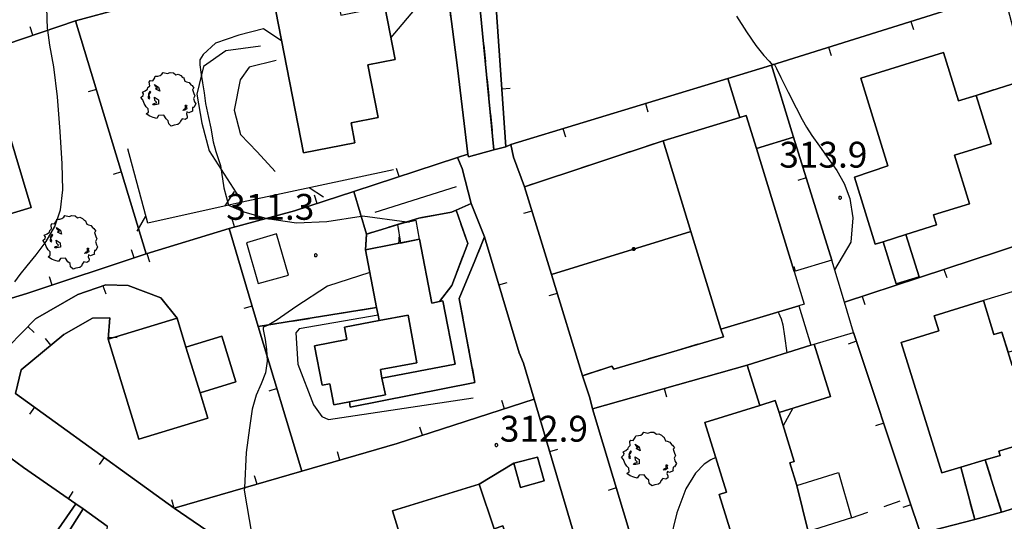
# Model space of a CAD drawing. Extents: x 483774 to 486085, y 5068430 to 5071776.
# Drawn here: x 484890 to 485004, y 5069663 to 5069721 of the extents above; entities that cross this region are included whole.
import ezdxf

# ---------------------------------------------------------------- set-up
doc = ezdxf.new("R2010")
doc.units = 0
doc.header["$LTSCALE"] = 2
doc.header["$MEASUREMENT"] = 0
for name, pattern in [('03010204', [2, 1, -1]), ('03080100', [0]), ('03080200', [0]), ('03080300', [10, 5, 5]), ('03090300', [0])]:
    doc.linetypes.add(name, pattern=pattern)
for name, color, linetype in [('-BBE050A', 5, 'Continuous'), ('-CBB010A', 3, 'Continuous'), ('-CBC010AE', 3, 'Continuous'), ('-CBF010AE', 5, 'Continuous'), ('-CBF070AE', 5, 'Continuous'), ('-CCF010AE', 7, 'Continuous'), ('-GEB010AE', 7, 'Continuous'), ('036B', 1, 'Continuous'), ('BBE050A', 5, 'Continuous'), ('CBB010A', 3, 'Continuous'), ('CBD070L', 7, 'Continuous'), ('CBF010AE', 5, 'Continuous'), ('CBF070AE', 5, 'Continuous'), ('CCE090AE', 7, 'Continuous'), ('CCF010AE', 7, 'Continuous'), ('CCI020L', 1, '03080100'), ('CCI050L', 4, '03080200'), ('FBB012L', 4, 'Continuous'), ('FBB014L', 8, 'Continuous'), ('FBC010P', 5, 'Continuous'), ('FBD020L', 1, 'Continuous'), ('GEB010AE', 7, 'Continuous'), ('GEC040L', 6, '03080300'), ('GED020P', 5, 'Continuous'), ('MCB010A', 1, 'Continuous'), ('NNN010L', 5, '03010204'), ('NNN040L', 4, '03090300')]:
    doc.layers.add(name, color=color, linetype=linetype)
doc.styles.get("Standard").update_dxf_attribs({"font": 'arial.ttf'})

# ---------------------------------------------------------------- blocks, each defined once
blk = doc.blocks.new('0308030A')
blk.add_line((-0.707, -0.707), (0, 0))
blk = doc.blocks.new('0308030B')
blk.add_line((0.703, -0.711), (0, 0))
blk = doc.blocks.new('03080100')
blk.add_line((0, 0), (0, 0.5))
blk = doc.blocks.new('03080200')
for p, q in [((-0.084, 0), (-0.08, 0.026)), ((-0.08, -0.026), (-0.084, 0)), ((-0.08, 0.026), (-0.068, 0.049)), ((-0.068, 0.049), (-0.049, 0.068)), ((0.068, 0.049), (-0.068, -0.049)), ((-0.068, 0.049), (0.068, -0.049)), ((-0.049, 0.068), (-0.026, 0.08)), ((-0.026, 0.08), (0, 0.084)), ((0, 0.084), (0.026, 0.08)), ((0, 0.084), (0, -0.084)), ((0.026, 0.08), (0.049, 0.068)), ((0.049, 0.068), (0.068, 0.049)), ((0.068, 0.049), (0.08, 0.026)), ((0.08, 0.026), (0.084, 0)), ((0.084, 0), (0.08, -0.026)), ((-0.068, -0.049), (-0.08, -0.026)), ((-0.049, -0.068), (-0.068, -0.049)), ((-0.026, -0.08), (-0.049, -0.068)), ((0, -0.084), (-0.026, -0.08)), ((0.026, -0.08), (0, -0.084)), ((0.049, -0.068), (0.026, -0.08)), ((0.068, -0.049), (0.049, -0.068)), ((0.08, -0.026), (0.068, -0.049))]:
    blk.add_line(p, q)
blk = doc.blocks.new('05010100')
for p, q in [((-0.961, 1.02), (-0.845, 1.194)), ((-0.845, 1.194), (-0.82, 1.289)), ((-0.82, 1.289), (-0.655, 1.298)), ((-0.655, 1.298), (-0.531, 1.333)), ((-0.531, 1.333), (-0.423, 1.402)), ((-0.423, 1.402), (-0.357, 1.498)), ((-0.357, 1.498), (-0.109, 1.445)), ((-0.109, 1.445), (0.048, 1.506)), ((0.048, 1.506), (0.239, 1.489)), ((0.239, 1.489), (0.379, 1.376)), ((0.379, 1.376), (0.512, 1.411)), ((0.512, 1.411), (0.669, 1.324)), ((0.669, 1.324), (0.768, 1.22)), ((0.768, 1.22), (0.818, 1.228)), ((0.818, 1.228), (0.909, 0.994)), ((-1.259, 0.542), (-1.234, 0.629)), ((-1.234, 0.629), (-1.134, 0.733)), ((-1.159, 0.95), (-1.11, 1.037)), ((-1.134, 0.733), (-1.159, 0.95)), ((-1.11, 1.037), (-0.961, 1.02)), ((-0.853, 0.811), (-0.622, 0.655)), ((-0.804, 0.69), (-0.853, 0.811)), ((-0.679, 0.594), (-0.804, 0.69)), ((-0.787, 0.542), (-0.737, 0.603)), ((-0.737, 0.603), (-0.679, 0.594)), ((-0.622, 0.655), (-0.555, 0.42)), ((0.909, 0.994), (1.008, 0.968)), ((1.008, 0.968), (1.149, 0.924)), ((1.149, 0.924), (1.256, 0.785)), ((1.256, 0.785), (1.322, 0.751)), ((1.322, 0.751), (1.43, 0.586)), ((1.43, 0.586), (1.355, 0.516)), ((-1.639, 0.056), (-1.507, 0.177)), ((-1.523, -0.092), (-1.639, 0.056)), ((-1.556, 0.36), (-1.391, 0.438)), ((-1.49, 0.264), (-1.556, 0.36)), ((-1.507, 0.177), (-1.49, 0.264)), ((-1.391, 0.438), (-1.259, 0.542)), ((-1.201, 0.255), (-1.225, 0.03)), ((-1.225, 0.03), (-1.143, -0.031)), ((-1.118, 0.412), (-1.201, 0.255)), ((-1.192, 0.229), (-1.126, 0.29)), ((-1.118, 0.021), (-1.192, 0.229)), ((-1.143, -0.031), (-1.118, 0.021)), ((-1.126, 0.29), (-1.06, 0.368)), ((-1.085, 0.386), (-1.118, 0.412)), ((-1.06, 0.368), (-1.085, 0.386)), ((-0.861, 0.073), (-0.63, -0.083)), ((-0.837, -0.118), (-0.861, 0.073)), ((-0.555, 0.42), (-0.787, 0.542)), ((1.355, 0.516), (1.43, 0.29)), ((1.488, 0.151), (1.405, -0.005)), ((1.43, 0.29), (1.488, 0.151)), ((-1.449, -0.3), (-1.523, -0.092)), ((-1.341, -0.483), (-1.449, -0.3)), ((-1.217, -0.596), (-1.341, -0.483)), ((-0.944, -0.379), (-0.919, -0.292)), ((-0.82, -0.37), (-0.944, -0.379)), ((-0.919, -0.292), (-0.828, -0.274)), ((-0.737, -0.222), (-0.837, -0.118)), ((-0.828, -0.274), (-0.746, -0.266)), ((-0.622, -0.335), (-0.82, -0.37)), ((-0.746, -0.266), (-0.737, -0.222)), ((-0.63, -0.083), (-0.622, -0.335)), ((0.95, -0.422), (0.925, -0.387)), ((0.925, -0.387), (1.008, -0.396)), ((0.942, -0.526), (0.95, -0.422)), ((0.95, -0.604), (0.942, -0.526)), ((0.983, -0.448), (1.025, -0.604)), ((1.016, -0.448), (0.983, -0.448)), ((1.008, -0.396), (1.016, -0.448)), ((1.355, -0.535), (1.339, -0.7)), ((1.43, -0.518), (1.355, -0.535)), ((1.405, -0.005), (1.463, -0.205)), ((1.537, -0.318), (1.43, -0.518)), ((1.463, -0.205), (1.537, -0.318)), ((-1.333, -0.9), (-1.209, -0.804)), ((-1.134, -1.039), (-1.333, -0.9)), ((-1.209, -0.804), (-1.217, -0.596)), ((-0.928, -1.108), (-1.134, -1.039)), ((-0.729, -1.169), (-0.928, -1.108)), ((-0.622, -0.995), (-0.729, -1.169)), ((-0.324, -0.978), (-0.622, -0.995)), ((-0.183, -1.186), (-0.324, -0.978)), ((0.785, -0.7), (0.876, -0.604)), ((0.9, -0.683), (0.785, -0.7)), ((0.876, -0.604), (0.95, -0.604)), ((1.025, -0.604), (0.9, -0.683)), ((1.016, -0.787), (0.991, -0.9)), ((0.991, -0.9), (1.041, -1.039)), ((1.132, -0.839), (1.016, -0.787)), ((1.041, -1.039), (1.033, -1.143)), ((1.355, -0.735), (1.132, -0.839)), ((1.339, -0.7), (1.355, -0.735)), ((-0.059, -1.291), (-0.183, -1.186)), ((-0.034, -1.473), (-0.059, -1.291)), ((0.115, -1.612), (-0.034, -1.473)), ((0.28, -1.551), (0.115, -1.612)), ((0.503, -1.508), (0.28, -1.551)), ((0.594, -1.438), (0.503, -1.508)), ((0.644, -1.317), (0.594, -1.438)), ((0.743, -1.186), (0.644, -1.317)), ((0.917, -1.221), (0.743, -1.186)), ((1.033, -1.143), (0.917, -1.221))]:
    blk.add_line(p, q)
blk = doc.blocks.new('08020400')
for p, q in [((-0.2, 0.06), (-0.21, 0)), ((-0.21, 0), (-0.2, -0.06)), ((-0.17, 0.12), (-0.2, 0.06)), ((-0.12, 0.17), (-0.17, 0.12)), ((-0.06, 0.2), (-0.12, 0.17)), ((0, 0.21), (-0.06, 0.2)), ((0.06, 0.2), (0, 0.21)), ((0.12, 0.17), (0.06, 0.2)), ((0.17, 0.12), (0.12, 0.17)), ((0.2, 0.06), (0.17, 0.12)), ((0.21, 0), (0.2, 0.06)), ((0.2, -0.06), (0.21, 0)), ((-0.2, -0.06), (-0.17, -0.12)), ((-0.17, -0.12), (-0.12, -0.17)), ((-0.12, -0.17), (-0.06, -0.2)), ((-0.06, -0.2), (0, -0.21)), ((0, -0.21), (0.06, -0.2)), ((0.06, -0.2), (0.12, -0.17)), ((0.12, -0.17), (0.17, -0.12)), ((0.17, -0.12), (0.2, -0.06))]:
    blk.add_line(p, q)

msp = doc.modelspace()

# ---------------------------------------------------------------- linework, layer by layer
at = {"layer": '-BBE050A', "linetype": 'Continuous', "flags": 128}
for points in [[(484941.306, 5069704.172), (484940.755, 5069705.451), (484941.957, 5069705.822), (484942.01, 5069705.544), (484944.985, 5069706.351), (484946.347, 5069706.691), (484946.938, 5069706.976), (484947.246, 5069705.506), (484948.513, 5069702.055), (484951.64, 5069691.892), (484955.26, 5069680.126), (484956.09, 5069677.581), (484956.403, 5069676.295), (484963.616, 5069652.401)], [(484949.181, 5069647.479), (484957.772, 5069649.912), (484949.647, 5069677.433), (484948.411, 5069681.606), (484947.895, 5069682.784), (484943.902, 5069696.258), (484942.351, 5069700.128)], [(484889.488, 5069678.076), (484907.881, 5069664.769), (484924.382, 5069653.49), (484925.469, 5069652.79), (484932.053, 5069648.555), (484935.579, 5069646.828), (484939.167, 5069645.743), (484941.633, 5069645.628), (484946.083, 5069646.474)], [(484900.1, 5069662.702), (484897.313, 5069664.686), (484896.491, 5069665.257), (484890.395, 5069669.49), (484883.75, 5069674.371)], [(484994.468, 5069661.824), (485000.746, 5069663.467), (485003.873, 5069664.326), (485020.609, 5069669.465), (485025.006, 5069667.824), (485022.745, 5069663.479), (485005.507, 5069658.116)]]:
    msp.add_lwpolyline(points, dxfattribs=at)
at = {"layer": '-CBB010A', "linetype": 'Continuous', "flags": 128}
for points in [[(484975.432, 5069706.501), (484974.257, 5069710.339), (484973.498, 5069710.107)], [(484990.143, 5069695.687), (484992.778, 5069696.535)], [(484979.803, 5069692.218), (484980.963, 5069688.429), (484980.358, 5069688.247)], [(484931.65, 5069686.553), (484935.029, 5069687.17), (484936.041, 5069681.622)], [(484981.739, 5069683.667), (484982.109, 5069683.783)], [(484910.882, 5069678.155), (484909.253, 5069683.456)], [(484936.041, 5069681.622), (484931.811, 5069680.85), (484931.977, 5069679.843)], [(484978.051, 5069675.858), (484977.613, 5069677.258), (484975.813, 5069676.696)]]:
    msp.add_lwpolyline(points, dxfattribs=at)
at = {"layer": '-CBC010AE', "linetype": 'Continuous', "flags": 128}
for points in [[(484922.874, 5069706.005), (484919.688, 5069722.419), (484924.425, 5069723.338), (484926.868, 5069723.812), (484927.224, 5069721.977), (484931.502, 5069722.807), (484932.335, 5069722.969), (484933.527, 5069716.83), (484930.34, 5069716.211), (484931.531, 5069710.076), (484928.41, 5069709.47), (484928.86, 5069707.152), (484922.874, 5069706.005)], [(484990.684, 5069704.467), (484987.543, 5069714.659), (484997.134, 5069717.614), (484998.859, 5069712.013), (485000.923, 5069712.649), (485002.653, 5069707.036), (484998.394, 5069705.724), (485000.133, 5069700.079), (484995.972, 5069698.797), (484996.331, 5069697.63), (484992.778, 5069696.535), (484994.292, 5069691.622), (484991.647, 5069690.807), (484990.143, 5069695.687), (484989.19, 5069695.393), (484986.792, 5069703.173), (484990.684, 5069704.467)], [(484971.301, 5069685.523), (484967.828, 5069696.873), (484964.61, 5069707.386), (484973.498, 5069710.107), (484974.257, 5069710.339), (484975.432, 5069706.501), (484979.803, 5069692.218), (484980.963, 5069688.429), (484980.358, 5069688.247), (484971.301, 5069685.523)], [(484881.778, 5069696.794), (484879.811, 5069703.332), (484878.86, 5069706.491), (484888.394, 5069709.36), (484891.312, 5069699.663), (484881.778, 5069696.794)], [(484932.392, 5069677.902), (484928.211, 5069677.093), (484926.401, 5069676.742), (484925.924, 5069679.2), (484925.041, 5069679.029), (484924.154, 5069683.606), (484927.931, 5069684.338), (484927.652, 5069685.779), (484931.65, 5069686.553), (484931.533, 5069687.157), (484931.362, 5069688.043), (484930.064, 5069694.741), (484936.349, 5069695.959), (484937.781, 5069688.567), (484938.656, 5069688.736), (484939.046, 5069688.811), (484940.464, 5069681.486), (484931.977, 5069679.843), (484932.392, 5069677.902)], [(484996.918, 5069668.865), (484992.218, 5069684.007), (484996.58, 5069685.361), (484996.043, 5069687.091), (485001.752, 5069688.863), (485002.976, 5069684.921), (485003.896, 5069685.207), (485005.096, 5069681.338), (485005.804, 5069681.557), (485006.247, 5069680.131), (485006.625, 5069678.914), (485007.376, 5069676.492), (485006.798, 5069676.313), (485007.903, 5069672.752), (485003.544, 5069671.399), (485003.703, 5069670.889), (485001.981, 5069670.375), (484999.133, 5069669.526), (484996.918, 5069668.865)], [(484903.803, 5069672.78), (484900.242, 5069684.367), (484908.22, 5069686.819), (484909.253, 5069683.456), (484910.882, 5069678.155), (484911.781, 5069675.231), (484903.803, 5069672.78)], [(484981.43, 5069662.072), (484976.308, 5069660.47), (484973.245, 5069659.512), (484971.106, 5069666.352), (484971.971, 5069666.623), (484969.444, 5069674.704), (484975.813, 5069676.696), (484977.613, 5069677.258), (484978.051, 5069675.858), (484979.821, 5069670.198), (484979.304, 5069670.036), (484980.126, 5069667.405), (484981.43, 5069662.072)], [(484933.205, 5069664.453), (484934.295, 5069660.925), (484934.713, 5069659.573), (484934.828, 5069659.199), (484935.896, 5069659.529), (484937.436, 5069654.542), (484938.514, 5069654.878), (484943.125, 5069656.313), (484945.809, 5069657.149), (484947.577, 5069657.699), (484946.023, 5069662.729), (484945, 5069662.392), (484943.258, 5069667.558), (484933.205, 5069664.453)]]:
    msp.add_lwpolyline(points, dxfattribs=at)
at = {"layer": '-CBF010AE', "linetype": 'Continuous', "flags": 128}
msp.add_lwpolyline([(484910.882, 5069678.155), (484909.253, 5069683.456)], dxfattribs=at)
at = {"layer": '-CBF070AE', "linetype": 'Continuous', "flags": 128}
for points in [[(484979.71, 5069707.81), (484975.432, 5069706.501), (484974.257, 5069710.339), (484973.498, 5069710.107)], [(484984.16, 5069693.532), (484979.803, 5069692.218), (484980.963, 5069688.429), (484980.358, 5069688.247)], [(484980.358, 5069688.247), (484981.739, 5069683.667), (484982.109, 5069683.783), (484986.683, 5069685.163)], [(484974.355, 5069681.359), (484981.739, 5069683.667), (484982.109, 5069683.783), (484984.005, 5069677.719), (484978.051, 5069675.858), (484977.613, 5069677.258), (484975.813, 5069676.696)]]:
    msp.add_lwpolyline(points, dxfattribs=at)
at = {"layer": '-CCF010AE', "linetype": 'Continuous', "flags": 128}
for points in [[(484994.292, 5069691.622), (484992.778, 5069696.535), (484996.331, 5069697.63), (484995.972, 5069698.797), (485000.133, 5069700.079), (484998.394, 5069705.724), (485002.653, 5069707.036), (485000.923, 5069712.649)], [(484984.16, 5069693.532), (484979.803, 5069692.218), (484975.432, 5069706.501), (484979.71, 5069707.81), (484984.16, 5069693.532)], [(484942.01, 5069705.544), (484941.957, 5069705.822)], [(484917.644, 5069685.841), (484916.574, 5069689.384), (484914.282, 5069697.233), (484921.829, 5069699.253), (484928.71, 5069701.506)], [(484942.351, 5069700.128), (484943.902, 5069696.258)], [(485006.684, 5069695.589), (484994.326, 5069691.52)], [(484930.064, 5069694.741), (484931.362, 5069688.043)], [(484885.47, 5069681.245), (484887.067, 5069681.937), (484891.788, 5069686.727), (484896.71, 5069689.575), (484899.964, 5069690.696), (484902.555, 5069690.583)], [(484902.555, 5069690.583), (484906.343, 5069689.165), (484908.22, 5069686.819), (484900.242, 5069684.367), (484900.408, 5069686.858), (484898.409, 5069686.802), (484895.067, 5069684.906), (484890.145, 5069680.823), (484889.488, 5069678.076)], [(484928.211, 5069677.093), (484932.392, 5069677.902), (484931.977, 5069679.843), (484940.464, 5069681.486), (484939.046, 5069688.811), (484938.656, 5069688.736)], [(484971.301, 5069685.523), (484980.358, 5069688.247), (484981.739, 5069683.667)], [(484976.308, 5069660.47), (484981.43, 5069662.072), (484980.126, 5069667.405), (484979.304, 5069670.036), (484979.821, 5069670.198), (484978.051, 5069675.858), (484984.005, 5069677.719), (484982.109, 5069683.783), (484986.683, 5069685.163), (484993.087, 5069665.964)], [(484981.739, 5069683.667), (484974.355, 5069681.359), (484956.403, 5069676.295), (484956.09, 5069677.581)], [(484999.133, 5069669.526), (485001.981, 5069670.375)], [(484993.087, 5069665.964), (484994.468, 5069661.824), (484981.541, 5069657.398)]]:
    msp.add_lwpolyline(points, dxfattribs=at)
at = {"layer": '-GEB010AE', "linetype": 'Continuous', "flags": 128}
for points in [[(484896.449, 5069721.321), (484907.341, 5069724.29), (484907.72, 5069724.399), (484935.777, 5069732.505), (484944.372, 5069735.153), (484946.347, 5069706.691)], [(484985.63, 5069688.657), (484984.16, 5069693.532), (484979.71, 5069707.81), (484979.516, 5069708.447), (484977.159, 5069716.148), (485004.091, 5069724.618), (485006.75, 5069714.507)], [(484924.425, 5069723.338), (484919.688, 5069722.419), (484922.874, 5069706.005), (484928.86, 5069707.152), (484928.41, 5069709.47), (484931.531, 5069710.076), (484930.34, 5069716.211), (484933.527, 5069716.83), (484932.335, 5069722.969), (484931.502, 5069722.807)], [(484904.653, 5069694.274), (484890.787, 5069689.663), (484879.466, 5069686.251), (484875.385, 5069689.777), (484871.377, 5069693.971), (484870.433, 5069694.908), (484865.874, 5069700.621), (484866.956, 5069702.651), (484878.025, 5069703.136), (484879.811, 5069703.332), (484881.778, 5069696.794), (484891.312, 5069699.663), (484888.394, 5069709.36), (484878.86, 5069706.491), (484866.511, 5069705.596), (484864.816, 5069705.714), (484863.768, 5069706.548), (484862.721, 5069709.44), (484862.576, 5069710.619), (484876.352, 5069714.497), (484896.449, 5069721.321), (484904.653, 5069694.274)], [(485000.923, 5069712.649), (484998.859, 5069712.013), (484997.134, 5069717.614), (484987.543, 5069714.659), (484990.684, 5069704.467), (484986.792, 5069703.173), (484989.19, 5069695.393), (484990.143, 5069695.687), (484991.647, 5069690.807), (484994.292, 5069691.622)], [(484977.159, 5069716.148), (484972.121, 5069714.606)], [(484973.498, 5069710.107), (484964.61, 5069707.386), (484948.513, 5069702.055), (484947.246, 5069705.506), (484946.938, 5069706.976), (484972.121, 5069714.606), (484973.498, 5069710.107)], [(484946.347, 5069706.691), (484944.985, 5069706.351)], [(484946.938, 5069706.976), (484946.347, 5069706.691)], [(484964.61, 5069707.386), (484967.828, 5069696.873)], [(484941.957, 5069705.822), (484940.755, 5069705.451), (484928.71, 5069701.506), (484921.829, 5069699.253), (484914.282, 5069697.233)], [(484967.828, 5069696.873), (484951.64, 5069691.892), (484948.513, 5069702.055)], [(484904.653, 5069694.274), (484914.282, 5069697.233), (484916.574, 5069689.384)], [(484943.902, 5069696.258), (484947.895, 5069682.784)], [(484967.828, 5069696.873), (484971.301, 5069685.523)], [(484938.656, 5069688.736), (484937.781, 5069688.567), (484936.349, 5069695.959), (484930.064, 5069694.741)], [(485000.746, 5069663.467), (484994.468, 5069661.824), (484993.087, 5069665.964), (484986.683, 5069685.163), (484985.63, 5069688.657), (484994.326, 5069691.52), (485006.684, 5069695.589)], [(484955.26, 5069680.126), (484951.64, 5069691.892)], [(484907.881, 5069664.769), (484889.488, 5069678.076), (484890.145, 5069680.823), (484895.067, 5069684.906), (484898.409, 5069686.802), (484900.408, 5069686.858), (484900.242, 5069684.367), (484903.803, 5069672.78), (484911.781, 5069675.231), (484910.882, 5069678.155), (484915.043, 5069679.433), (484913.413, 5069684.735), (484909.253, 5069683.456), (484908.22, 5069686.819), (484906.343, 5069689.165), (484902.555, 5069690.583), (484899.964, 5069690.696), (484896.71, 5069689.575), (484891.788, 5069686.727), (484887.067, 5069681.937), (484885.47, 5069681.245), (484879.466, 5069686.251)], [(484916.574, 5069689.384), (484917.644, 5069685.841), (484922.707, 5069669.069)], [(485006.247, 5069680.131), (485005.804, 5069681.557), (485005.096, 5069681.338), (485003.896, 5069685.207), (485002.976, 5069684.921), (485001.752, 5069688.863), (484996.043, 5069687.091), (484996.58, 5069685.361), (484992.218, 5069684.007), (484996.918, 5069668.865), (484999.133, 5069669.526)], [(484931.362, 5069688.043), (484931.533, 5069687.157), (484931.65, 5069686.553), (484927.652, 5069685.779), (484927.931, 5069684.338), (484924.154, 5069683.606), (484925.041, 5069679.029), (484925.924, 5069679.2), (484926.401, 5069676.742), (484928.211, 5069677.093)], [(484947.895, 5069682.784), (484948.411, 5069681.606), (484949.647, 5069677.433)], [(484977.583, 5069656.254), (484964.653, 5069652.207), (484964.097, 5069652.228), (484963.616, 5069652.401), (484956.403, 5069676.295), (484974.355, 5069681.359), (484975.813, 5069676.696)], [(484879.698, 5069677.949), (484883.75, 5069674.371), (484890.395, 5069669.49), (484896.491, 5069665.257), (484885.277, 5069649.157), (484874.88, 5069633.449), (484871.35, 5069627.631), (484893.12, 5069616.309), (484887.567, 5069609.534), (484869.601, 5069618.999), (484867.015, 5069620.362), (484845.963, 5069630.57), (484852.831, 5069638.08), (484856.391, 5069636.167), (484858.407, 5069639.92), (484854.847, 5069641.833), (484852.831, 5069638.08), (484845.963, 5069630.57)], [(485001.981, 5069670.375), (485003.703, 5069670.889), (485003.544, 5069671.399), (485007.903, 5069672.752), (485006.798, 5069676.313), (485007.376, 5069676.492), (485006.625, 5069678.914)], [(484924.382, 5069653.49), (484907.881, 5069664.769), (484922.707, 5069669.069), (484933.752, 5069672.272), (484949.647, 5069677.433), (484957.772, 5069649.912)], [(484975.813, 5069676.696), (484969.444, 5069674.704), (484971.971, 5069666.623), (484971.106, 5069666.352), (484973.245, 5069659.512), (484976.308, 5069660.47)], [(484948.062, 5069650.457), (484945.809, 5069657.149), (484947.577, 5069657.699), (484946.023, 5069662.729), (484945, 5069662.392), (484943.258, 5069667.558), (484947.282, 5069670.01), (484948.073, 5069667.188), (484950.805, 5069667.954), (484950.04, 5069670.683), (484947.282, 5069670.01), (484943.258, 5069667.558), (484933.205, 5069664.453), (484934.295, 5069660.925)], [(485020.609, 5069669.465), (485003.873, 5069664.326)], [(484896.491, 5069665.257), (484897.313, 5069664.686)]]:
    msp.add_lwpolyline(points, dxfattribs=at)
at = {"layer": 'BBE050A', "linetype": 'Continuous', "flags": 128}
msp.add_lwpolyline([(484942.351, 5069700.128), (484941.306, 5069704.172)], dxfattribs=at)
at = {"layer": 'CBB010A', "linetype": 'Continuous', "flags": 128}
for points in [[(484927.224, 5069721.977), (484931.502, 5069722.807), (484932.335, 5069722.969), (484933.527, 5069716.83), (484930.34, 5069716.211), (484931.531, 5069710.076), (484928.41, 5069709.47), (484928.86, 5069707.152), (484922.874, 5069706.005), (484919.688, 5069722.419), (484924.425, 5069723.338), (484926.868, 5069723.812)], [(484998.859, 5069712.013), (485000.923, 5069712.649), (485002.653, 5069707.036), (484998.394, 5069705.724), (485000.133, 5069700.079), (484995.972, 5069698.797), (484996.331, 5069697.63), (484992.778, 5069696.535), (484990.143, 5069695.687), (484989.19, 5069695.393), (484986.792, 5069703.173), (484990.684, 5069704.467), (484987.543, 5069714.659), (484997.134, 5069717.614)], [(484971.301, 5069685.523), (484967.828, 5069696.873), (484964.61, 5069707.386), (484973.498, 5069710.107), (484974.257, 5069710.339), (484975.432, 5069706.501), (484979.803, 5069692.218), (484980.963, 5069688.429), (484980.358, 5069688.247)], [(484891.312, 5069699.663), (484881.778, 5069696.794), (484879.811, 5069703.332), (484878.86, 5069706.491), (484888.394, 5069709.36)], [(484937.781, 5069688.567), (484938.656, 5069688.736), (484939.046, 5069688.811), (484940.464, 5069681.486), (484931.977, 5069679.843), (484931.811, 5069680.85), (484936.041, 5069681.622), (484935.029, 5069687.17), (484931.65, 5069686.553), (484931.533, 5069687.157), (484931.362, 5069688.043), (484930.064, 5069694.741), (484936.349, 5069695.959)], [(485002.976, 5069684.921), (485003.896, 5069685.207), (485005.096, 5069681.338), (485005.804, 5069681.557), (485006.247, 5069680.131), (485006.625, 5069678.914), (485007.376, 5069676.492), (485006.798, 5069676.313), (485007.903, 5069672.752), (485003.544, 5069671.399), (485003.703, 5069670.889), (485001.981, 5069670.375), (484999.133, 5069669.526), (484996.918, 5069668.865), (484992.218, 5069684.007), (484996.58, 5069685.361), (484996.043, 5069687.091), (485001.752, 5069688.863)], [(484909.253, 5069683.456), (484910.882, 5069678.155), (484911.781, 5069675.231), (484903.803, 5069672.78), (484900.242, 5069684.367), (484908.22, 5069686.819)], [(484981.43, 5069662.072), (484976.308, 5069660.47), (484973.245, 5069659.512), (484971.106, 5069666.352), (484971.971, 5069666.623), (484969.444, 5069674.704), (484975.813, 5069676.696), (484977.613, 5069677.258), (484978.051, 5069675.858), (484979.821, 5069670.198), (484979.304, 5069670.036), (484980.126, 5069667.405)], [(484950.04, 5069670.683), (484950.805, 5069667.954), (484948.073, 5069667.188), (484947.282, 5069670.01)], [(484945, 5069662.392), (484946.023, 5069662.729), (484947.577, 5069657.699), (484945.809, 5069657.149), (484943.125, 5069656.313), (484938.514, 5069654.878), (484937.436, 5069654.542), (484935.896, 5069659.529), (484934.828, 5069659.199), (484934.713, 5069659.573), (484934.295, 5069660.925), (484933.205, 5069664.453), (484943.258, 5069667.558)]]:
    msp.add_lwpolyline(points, close=True, dxfattribs=at)
for points in [[(484973.498, 5069710.107), (484972.121, 5069714.606), (484977.159, 5069716.148), (484979.516, 5069708.447), (484979.71, 5069707.81), (484975.432, 5069706.501)], [(484992.778, 5069696.535), (484994.292, 5069691.622)], [(484994.292, 5069691.622), (484991.647, 5069690.807), (484990.143, 5069695.687)], [(484982.109, 5069683.783), (484986.683, 5069685.163), (484985.63, 5069688.657), (484984.16, 5069693.532), (484979.803, 5069692.218)], [(484980.358, 5069688.247), (484981.739, 5069683.667)], [(484931.977, 5069679.843), (484932.392, 5069677.902), (484928.211, 5069677.093), (484926.401, 5069676.742), (484925.924, 5069679.2), (484925.041, 5069679.029), (484924.154, 5069683.606), (484927.931, 5069684.338), (484927.652, 5069685.779), (484931.65, 5069686.553)], [(484909.253, 5069683.456), (484913.413, 5069684.735), (484915.043, 5069679.433), (484910.882, 5069678.155)], [(484975.813, 5069676.696), (484974.355, 5069681.359), (484981.739, 5069683.667), (484982.109, 5069683.783), (484984.005, 5069677.719), (484978.051, 5069675.858)]]:
    msp.add_lwpolyline(points, dxfattribs=at)
at = {"layer": 'CBD070L', "linetype": 'Continuous', "flags": 128}
for points in [[(484936.349, 5069695.959), (484935.946, 5069698.13), (484933.774, 5069697.66), (484934.128, 5069695.528)], [(484921.149, 5069691.786), (484919.76, 5069696.583), (484916.261, 5069695.571), (484917.627, 5069690.851)], [(485001.752, 5069688.863), (485002.976, 5069684.921), (485003.896, 5069685.207), (485004.622, 5069682.865), (485009.451, 5069684.364), (485007.515, 5069690.612)], [(484980.126, 5069667.405), (484984.943, 5069668.911), (484986.458, 5069663.644), (484981.43, 5069662.072)]]:
    msp.add_lwpolyline(points, close=True, dxfattribs=at)
at = {"layer": 'CBF010AE', "linetype": 'Continuous', "flags": 128}
msp.add_lwpolyline([(484909.253, 5069683.456), (484913.413, 5069684.735), (484915.043, 5069679.433), (484910.882, 5069678.155)], dxfattribs=at)
msp.add_lwpolyline([(484950.04, 5069670.683), (484950.805, 5069667.954), (484948.073, 5069667.188), (484947.282, 5069670.01)], close=True, dxfattribs=at)
at = {"layer": 'CBF070AE', "linetype": 'Continuous', "flags": 128}
for points in [[(484973.498, 5069710.107), (484972.121, 5069714.606), (484977.159, 5069716.148), (484979.516, 5069708.447), (484979.71, 5069707.81)], [(484986.683, 5069685.163), (484985.63, 5069688.657), (484984.16, 5069693.532)], [(484975.813, 5069676.696), (484974.355, 5069681.359)]]:
    msp.add_lwpolyline(points, dxfattribs=at)
at = {"layer": 'CCE090AE', "linetype": 'Continuous', "flags": 128}
for points in [[(484941.306, 5069704.172), (484942.351, 5069700.128), (484940.593, 5069699.353), (484940.067, 5069699.121), (484936.253, 5069698.416), (484930.2, 5069696.569), (484928.71, 5069701.506), (484940.755, 5069705.451)], [(484900.1, 5069662.702), (484899.155, 5069654.793), (484891.929, 5069644.311), (484890.683, 5069642.504), (484888.249, 5069643.131), (484886.005, 5069641.769), (484883.684, 5069643.356), (484889.461, 5069652.273), (484897.313, 5069664.686)]]:
    msp.add_lwpolyline(points, close=True, dxfattribs=at)
at = {"layer": 'CCF010AE', "linetype": 'Continuous', "flags": 128}
for points in [[(484935.466, 5069730.33), (484937.521, 5069729.26), (484940.019, 5069726.652), (484942.951, 5069723.391), (484943.387, 5069722.611), (484944.985, 5069706.351), (484942.01, 5069705.544)], [(484941.957, 5069705.822), (484940.764, 5069715.843), (484939.902, 5069722.431), (484938.664, 5069725.428), (484937.165, 5069726.478), (484935.236, 5069727.548), (484933.291, 5069727.431), (484932.36, 5069726.944), (484932.037, 5069726.284), (484931.502, 5069722.807)], [(485000.923, 5069712.649), (485006.75, 5069714.507), (485007.766, 5069710.801)], [(484928.71, 5069701.506), (484930.2, 5069696.569)], [(484938.656, 5069688.736), (484940.109, 5069690.597), (484941.939, 5069695.489), (484940.593, 5069699.353), (484942.351, 5069700.128)], [(484943.902, 5069696.258), (484942.756, 5069693.462), (484940.949, 5069689.087), (484942.781, 5069679.349), (484928.287, 5069676.49), (484928.211, 5069677.093)], [(484930.2, 5069696.569), (484930.064, 5069694.741)], [(484994.326, 5069691.52), (484994.292, 5069691.622)], [(484931.362, 5069688.043), (484917.644, 5069685.841)], [(484956.09, 5069677.581), (484955.26, 5069680.126), (484958.667, 5069681.245), (484958.872, 5069680.893), (484971.601, 5069684.66), (484971.301, 5069685.523)], [(485001.981, 5069670.375), (485003.873, 5069664.326)], [(485003.873, 5069664.326), (485000.746, 5069663.467), (484999.133, 5069669.526)]]:
    msp.add_lwpolyline(points, dxfattribs=at)
at = {"layer": 'CCI020L', "linetype": '03080100', "flags": 128}
for points in [[(484914.282, 5069697.233), (484904.653, 5069694.274), (484896.449, 5069721.321), (484907.341, 5069724.29), (484907.72, 5069724.399), (484935.777, 5069732.505), (484944.372, 5069735.153), (484946.347, 5069706.691), (484944.985, 5069706.351)], [(485003.035, 5069733.251), (485003.437, 5069727.392), (485004.091, 5069724.618), (484977.159, 5069716.148)], [(484878.86, 5069706.491), (484866.511, 5069705.596), (484864.816, 5069705.714), (484863.768, 5069706.548), (484862.721, 5069709.44), (484862.576, 5069710.619), (484876.352, 5069714.497), (484896.449, 5069721.321)], [(484972.121, 5069714.606), (484946.938, 5069706.976), (484946.347, 5069706.691)], [(484984.16, 5069693.532), (484979.71, 5069707.81), (484979.516, 5069708.447)], [(484947.246, 5069705.506), (484946.938, 5069706.976)], [(484911.96, 5069706.235), (484915.773, 5069700.277)], [(484922.707, 5069669.069), (484917.644, 5069685.841), (484916.574, 5069689.384), (484914.282, 5069697.233), (484921.829, 5069699.253), (484928.71, 5069701.506), (484940.755, 5069705.451), (484941.306, 5069704.172)], [(484942.01, 5069705.544), (484941.957, 5069705.822), (484940.755, 5069705.451)], [(484955.26, 5069680.126), (484951.64, 5069691.892), (484948.513, 5069702.055)], [(484942.351, 5069700.128), (484943.902, 5069696.258), (484947.895, 5069682.784)], [(485006.684, 5069695.589), (484994.326, 5069691.52), (484985.63, 5069688.657)], [(484908.22, 5069686.819), (484906.343, 5069689.165), (484902.555, 5069690.583), (484899.964, 5069690.696), (484896.71, 5069689.575), (484891.788, 5069686.727), (484887.067, 5069681.937), (484885.47, 5069681.245), (484879.466, 5069686.251), (484890.787, 5069689.663), (484904.653, 5069694.274)], [(484907.881, 5069664.769), (484889.488, 5069678.076), (484890.145, 5069680.823), (484895.067, 5069684.906), (484898.409, 5069686.802), (484900.408, 5069686.858), (484900.242, 5069684.367)], [(485000.746, 5069663.467), (484994.468, 5069661.824), (484993.087, 5069665.964), (484986.683, 5069685.163)], [(484948.411, 5069681.606), (484949.647, 5069677.433)], [(484974.355, 5069681.359), (484956.403, 5069676.295), (484956.09, 5069677.581)], [(485016.717, 5069682.067), (485016.93, 5069681.376), (485020.609, 5069669.465), (485003.873, 5069664.326)], [(484879.698, 5069677.949), (484883.75, 5069674.371), (484890.395, 5069669.49), (484896.491, 5069665.257), (484897.313, 5069664.686)], [(484924.382, 5069653.49), (484907.881, 5069664.769), (484922.707, 5069669.069), (484933.752, 5069672.272), (484949.647, 5069677.433), (484957.772, 5069649.912), (484949.181, 5069647.479)], [(484977.583, 5069656.254), (484964.653, 5069652.207), (484964.097, 5069652.228), (484963.616, 5069652.401), (484956.403, 5069676.295)]]:
    msp.add_lwpolyline(points, dxfattribs=at)
at = {"layer": 'CCI050L', "linetype": '03080200', "flags": 128}
for points in [[(484951.64, 5069691.892), (484967.828, 5069696.873)], [(484896.491, 5069665.257), (484885.277, 5069649.157), (484874.88, 5069633.449), (484871.35, 5069627.631), (484893.12, 5069616.309)]]:
    msp.add_lwpolyline(points, dxfattribs=at)
at = {"layer": 'FBB012L', "linetype": 'Continuous', "flags": 128}
for points in [[(484936.17, 5069723.108), (484933.03, 5069719.389)], [(484973.125, 5069721.835), (484974.264, 5069720.043), (484975.367, 5069718.456), (484976.299, 5069717.301), (484976.895, 5069716.63), (484977.153, 5069716.351), (484977.228, 5069716.28), (484977.264, 5069716.269), (484977.318, 5069716.266), (484977.395, 5069716.264), (484977.475, 5069716.251), (484977.478, 5069716.248), (484977.558, 5069716.16), (484977.755, 5069715.765), (484978.267, 5069714.728), (484979.122, 5069713.039), (484980.044, 5069711.225), (484980.733, 5069709.871), (484981.235, 5069708.957), (484981.855, 5069708.004), (484982.74, 5069706.752), (484983.768, 5069705.336), (484984.755, 5069703.925), (484985.601, 5069702.452), (484986.251, 5069700.694), (484986.605, 5069698.457), (484986.366, 5069695.642), (484984.501, 5069692.402)], [(484920.364, 5069718.939), (484918.23, 5069720.373), (484915.402, 5069719.652), (484912.698, 5069718.729), (484911.243, 5069717.401), (484910.875, 5069716.783), (484910.853, 5069716.198), (484910.96, 5069715.332), (484911.184, 5069714.116), (484911.346, 5069712.933), (484911.529, 5069711.7), (484911.886, 5069710.075), (484912.14, 5069708.844), (484912.399, 5069707.275), (484912.719, 5069706.151), (484913.277, 5069704.535), (484913.627, 5069701.918), (484914.19, 5069699.939), (484915.948, 5069699.142), (484918.617, 5069698.393), (484918.66, 5069698.381), (484922.091, 5069697.865), (484925.587, 5069698.012), (484929.57, 5069698.655), (484929.733, 5069698.681), (484934.867, 5069697.993), (484935.143, 5069697.956)], [(484934.007, 5069696.257), (484933.986, 5069696.226), (484933.965, 5069696.195), (484933.939, 5069695.841), (484933.913, 5069695.487)], [(484979.956, 5069692.264), (484979.878, 5069692.515), (484979.8, 5069692.766), (484979.757, 5069692.636), (484979.715, 5069692.506)], [(484930.575, 5069692.106), (484925.655, 5069690.532), (484921.998, 5069688.146), (484919.848, 5069686.618), (484918.862, 5069686.037), (484918.828, 5069686.016), (484918.405, 5069685.837), (484918.242, 5069685.764), (484918.19, 5069685.681), (484918.202, 5069685.505), (484918.275, 5069685.108), (484918.425, 5069684.344), (484918.606, 5069683.196), (484918.641, 5069682.538), (484918.679, 5069681.821), (484918.476, 5069680.464), (484917.984, 5069679.202), (484917.391, 5069677.888), (484916.933, 5069676.249), (484916.628, 5069674.081), (484916.254, 5069671.241), (484916.032, 5069667.133), (484916.017, 5069666.852), (484917.457, 5069658.224)], [(484977.967, 5069687.528), (484978.038, 5069687.337), (484978.146, 5069687.071), (484978.291, 5069686.727), (484978.474, 5069686.036), (484978.699, 5069684.727), (484978.965, 5069682.8)], [(484979.658, 5069676.36), (484978.533, 5069674.316)], [(484970.713, 5069670.649), (484970.139, 5069670.381), (484969.384, 5069669.877), (484968.369, 5069668.849), (484967.233, 5069667.002), (484966.194, 5069664.247), (484965.394, 5069660.911), (484964.894, 5069657.712), (484964.689, 5069655.335), (484964.722, 5069653.998), (484964.9, 5069653.441), (484965.222, 5069653.278), (484965.913, 5069653.339), (484967.395, 5069653.68), (484969.882, 5069654.372), (484972.972, 5069655.285), (484975.681, 5069656.088), (484977.246, 5069656.468), (484977.533, 5069656.419), (484977.923, 5069656.352)]]:
    msp.add_lwpolyline(points, dxfattribs=at)
at = {"layer": 'FBB014L', "linetype": 'Continuous', "flags": 128}
msp.add_lwpolyline([(484889.385, 5069691.028), (484890.024, 5069691.886), (484890.845, 5069692.892), (484891.885, 5069694.156), (484893.039, 5069695.691), (484894.059, 5069697.432), (484894.713, 5069699.367), (484894.951, 5069701.685), (484894.894, 5069704.707), (484894.672, 5069708.468), (484894.341, 5069712.48), (484893.915, 5069715.952), (484893.477, 5069718.499), (484893.23, 5069720.228), (484893.208, 5069720.382), (484893.102, 5069722.816), (484892.474, 5069728.479)], dxfattribs=at)
at = {"layer": 'FBD020L', "linetype": 'Continuous', "flags": 128}
for points in [[(484917.901, 5069718.362), (484913.862, 5069717.823), (484911.274, 5069716.008), (484910.517, 5069712.793), (484911.075, 5069709.437), (484911.96, 5069706.235)], [(484919.733, 5069716.709), (484916.581, 5069715.925), (484915.557, 5069714.476), (484914.828, 5069710.933), (484915.583, 5069708.109), (484917.495, 5069706.103), (484919.585, 5069703.821)], [(484931.533, 5069687.157), (484922.385, 5069685.56), (484921.984, 5069685.127), (484922.216, 5069681.491), (484924.049, 5069676.755), (484925.02, 5069675.398), (484925.806, 5069675.076), (484942.564, 5069677.562)]]:
    msp.add_lwpolyline(points, dxfattribs=at)
at = {"layer": 'GEB010AE', "linetype": 'Continuous', "flags": 128}
for points in [[(484902.722, 5069748.743), (484907.72, 5069724.399), (484907.341, 5069724.29), (484896.449, 5069721.321), (484876.352, 5069714.497), (484862.576, 5069710.619)], [(484946.347, 5069706.691), (484944.372, 5069735.153)], [(484944.985, 5069706.351), (484943.387, 5069722.611), (484942.951, 5069723.391), (484940.019, 5069726.652), (484937.521, 5069729.26), (484935.466, 5069730.33), (484933.77, 5069730.72), (484923.587, 5069727.53), (484924.425, 5069723.338)], [(484931.502, 5069722.807), (484932.037, 5069726.284), (484932.36, 5069726.944), (484933.291, 5069727.431), (484935.236, 5069727.548), (484937.165, 5069726.478), (484938.664, 5069725.428), (484939.902, 5069722.431), (484940.764, 5069715.843), (484941.957, 5069705.822)], [(485004.091, 5069724.618), (484977.159, 5069716.148)], [(484914.282, 5069697.233), (484904.653, 5069694.274), (484896.449, 5069721.321)], [(484972.121, 5069714.606), (484946.938, 5069706.976)], [(485006.75, 5069714.507), (485000.923, 5069712.649)], [(484948.513, 5069702.055), (484964.61, 5069707.386)], [(484930.064, 5069694.741), (484930.2, 5069696.569), (484936.253, 5069698.416), (484940.067, 5069699.121), (484940.593, 5069699.353), (484941.939, 5069695.489)], [(484928.211, 5069677.093), (484928.287, 5069676.49), (484942.781, 5069679.349), (484940.949, 5069689.087), (484942.756, 5069693.462), (484943.902, 5069696.258)], [(484951.64, 5069691.892), (484967.828, 5069696.873)], [(484941.939, 5069695.489), (484940.109, 5069690.597), (484938.656, 5069688.736)], [(484879.466, 5069686.251), (484890.787, 5069689.663), (484904.653, 5069694.274)], [(484994.292, 5069691.622), (484994.326, 5069691.52), (484985.63, 5069688.657)], [(484949.647, 5069677.433), (484933.752, 5069672.272), (484922.707, 5069669.069), (484917.644, 5069685.841), (484931.362, 5069688.043)], [(484971.301, 5069685.523), (484971.601, 5069684.66), (484958.872, 5069680.893), (484958.667, 5069681.245), (484955.26, 5069680.126)], [(485003.873, 5069664.326), (485001.981, 5069670.375)], [(484922.707, 5069669.069), (484907.881, 5069664.769)], [(484999.133, 5069669.526), (485000.746, 5069663.467)], [(484893.12, 5069616.309), (484871.35, 5069627.631), (484874.88, 5069633.449), (484885.277, 5069649.157), (484896.491, 5069665.257)], [(484897.313, 5069664.686), (484889.461, 5069652.273)]]:
    msp.add_lwpolyline(points, dxfattribs=at)
at = {"layer": 'GEC040L', "linetype": '03080300', "flags": 128}
msp.add_lwpolyline([(484933.33, 5069704.008), (484915.773, 5069700.277), (484904.827, 5069697.839), (484902.508, 5069706.462)], dxfattribs=at)
at = {"layer": 'MCB010A', "linetype": 'Continuous', "flags": 128}
for points in [[(484963.616, 5069652.401), (484956.403, 5069676.295), (484956.09, 5069677.581), (484955.26, 5069680.126), (484951.64, 5069691.892), (484948.513, 5069702.055), (484947.246, 5069705.506), (484946.938, 5069706.976), (484946.347, 5069706.691), (484944.985, 5069706.351), (484942.01, 5069705.544), (484941.957, 5069705.822), (484940.755, 5069705.451), (484941.306, 5069704.172), (484942.351, 5069700.128), (484943.902, 5069696.258), (484947.895, 5069682.784), (484948.411, 5069681.606), (484949.647, 5069677.433), (484957.772, 5069649.912)], [(484924.382, 5069653.49), (484907.881, 5069664.769), (484889.488, 5069678.076)], [(484883.75, 5069674.371), (484890.395, 5069669.49), (484896.491, 5069665.257), (484897.313, 5069664.686), (484900.1, 5069662.702)], [(485020.609, 5069669.465), (485003.873, 5069664.326), (485000.746, 5069663.467), (484994.468, 5069661.824)]]:
    msp.add_lwpolyline(points, dxfattribs=at)
at = {"layer": 'NNN010L', "linetype": '03010204', "flags": 128}
for points in [[(484924.425, 5069723.338), (484923.587, 5069727.53), (484933.77, 5069730.72), (484935.466, 5069730.33), (484937.521, 5069729.26), (484940.019, 5069726.652), (484942.951, 5069723.391), (484943.387, 5069722.611), (484944.985, 5069706.351)], [(484941.957, 5069705.822), (484940.764, 5069715.843), (484939.902, 5069722.431), (484938.664, 5069725.428), (484937.165, 5069726.478), (484935.236, 5069727.548), (484933.291, 5069727.431), (484932.36, 5069726.944), (484932.037, 5069726.284), (484931.502, 5069722.807)], [(485006.75, 5069714.507), (485000.923, 5069712.649)], [(484964.61, 5069707.386), (484948.513, 5069702.055)], [(484942.351, 5069700.128), (484940.593, 5069699.353), (484940.067, 5069699.121), (484936.253, 5069698.416), (484933.774, 5069697.66), (484930.2, 5069696.569), (484930.064, 5069694.741)], [(484938.656, 5069688.736), (484940.109, 5069690.597), (484941.939, 5069695.489), (484940.593, 5069699.353)], [(484943.902, 5069696.258), (484942.756, 5069693.462), (484940.949, 5069689.087), (484942.781, 5069679.349), (484928.287, 5069676.49), (484928.211, 5069677.093)], [(484917.644, 5069685.841), (484931.362, 5069688.043)], [(484971.301, 5069685.523), (484971.601, 5069684.66), (484958.872, 5069680.893), (484958.667, 5069681.245), (484955.26, 5069680.126)], [(485001.981, 5069670.375), (485003.873, 5069664.326)], [(485000.746, 5069663.467), (484999.133, 5069669.526)], [(484986.458, 5069663.644), (484993.087, 5069665.964)], [(484897.313, 5069664.686), (484889.461, 5069652.273)]]:
    msp.add_lwpolyline(points, dxfattribs=at)
at = {"layer": 'NNN040L', "linetype": '03090300', "flags": 128}
msp.add_lwpolyline([(484931.213, 5069699.094), (484940.628, 5069702.092)], dxfattribs=at)

# ---------------------------------------------------------------- block references
at = {"layer": 'CCI020L'}
for p, xscale, yscale, zscale, rotation in [((484891.507, 5069719.643), 1.999999999889499, 1.999999999889499, 1.999999999889499, 18.75578898092457), ((484993.334, 5069721.235), 2.000000000048389, 2.000000000048389, 2.000000000048389, 197.4587958686066), ((484983.794, 5069718.235), 2.000000000048389, 2.000000000048389, 2.000000000048389, 197.4587958686066), ((484898.869, 5069713.344), 1.999999999609176, 1.999999999609176, 1.999999999609176, 106.8749335200066), ((484945.879, 5069713.423), 1.999999999732778, 1.999999999732778, 1.999999999732778, 273.9685181417541), ((484962.551, 5069711.706), 2.000000000019444, 2.000000000019444, 2.000000000019444, 196.8558257321244), ((484952.981, 5069708.807), 2.000000000019444, 2.000000000019444, 2.000000000019444, 196.8558257321244), ((484933.984, 5069703.233), 1.999999999724352, 1.999999999724352, 1.999999999724352, 18.13207908950033), ((484901.772, 5069703.774), 1.999999999609176, 1.999999999609176, 1.999999999609176, 106.8749335200066), ((484981.185, 5069703.079), 2.000000000368531, 2.000000000368531, 2.000000000368531, 107.3080913494667), ((484924.48, 5069700.121), 1.999999999724352, 1.999999999724352, 1.999999999724352, 18.13207908950033), ((484949.378, 5069699.241), 2.000000000174407, 2.000000000174407, 2.000000000174407, 107.1039199901181), ((484914.864, 5069697.389), 1.999999999982988, 1.999999999982988, 1.999999999982988, 14.9820115988071), ((484903.238, 5069693.804), 2.000000000047509, 2.000000000047509, 2.000000000047509, 18.39695993435859), ((484904.723, 5069694.296), 2.000000000097851, 2.000000000097851, 2.000000000097851, 197.0814476941114), ((484893.749, 5069690.648), 2.000000000047509, 2.000000000047509, 2.000000000047509, 18.39695993435859), ((484997.185, 5069692.461), 1.999999999766691, 1.999999999766691, 1.999999999766691, 198.2238134538602), ((484899.627, 5069690.58), 2.000000000127696, 2.000000000127696, 2.000000000127696, 199.0076855681273), ((484945.559, 5069690.668), 1.999999999698788, 1.999999999698788, 1.999999999698788, 286.5052699439965), ((484952.319, 5069689.684), 1.999999999766516, 1.999999999766516, 1.999999999766516, 107.1038259689469), ((484987.687, 5069689.334), 2.000000000238618, 2.000000000238618, 2.000000000238618, 198.2238135055876), ((484916.927, 5069688.216), 2.000000000267138, 2.000000000267138, 2.000000000267138, 106.7972545977918), ((484890.925, 5069685.852), 2.000000000017702, 2.000000000017702, 2.000000000017702, 225.4212874344211), ((484893.589, 5069683.679), 1.999999999684215, 1.999999999684215, 1.999999999684215, 39.67633853942916), ((484900.259, 5069684.625), 1.999999999110749, 1.999999999110749, 1.999999999110749, 266.1946478011856), ((484987.029, 5069684.126), 2.000000000245299, 2.000000000245299, 2.000000000245299, 108.4455152087631), ((484919.817, 5069678.642), 1.999999999156546, 1.999999999156546, 1.999999999156546, 106.7976073523129), ((484964.731, 5069678.644), 2.000000000057256, 2.000000000057256, 2.000000000057256, 195.7538361667422), ((484946.188, 5069676.309), 1.99999999996471, 1.99999999996471, 1.99999999996471, 17.98513099200288), ((484891.677, 5069676.492), 1.999999999447133, 1.999999999447133, 1.999999999447133, 144.1146535270363), ((484990.193, 5069674.64), 2.000000000245299, 2.000000000245299, 2.000000000245299, 108.4455152087631), ((484936.676, 5069673.222), 1.99999999996471, 1.99999999996471, 1.99999999996471, 17.98513099200288), ((484927.101, 5069670.343), 1.999999999947139, 1.999999999947139, 1.999999999947139, 16.17355910461318), ((484951.449, 5069671.33), 1.999999999785436, 1.999999999785436, 1.999999999785436, 286.4475390267715), ((484899.779, 5069670.631), 1.999999999447133, 1.999999999447133, 1.999999999447133, 144.1146535270363), ((484917.496, 5069667.558), 2.000000000076467, 2.000000000076467, 2.000000000076467, 16.17344381703009), ((484895.61, 5069665.868), 1.999999999872268, 1.999999999872268, 1.999999999872268, 325.2212665706097), ((484959.17, 5069667.128), 2.000000000384073, 2.000000000384073, 2.000000000384073, 106.7971382798663), ((484907.892, 5069664.772), 2.000000000076467, 2.000000000076467, 2.000000000076467, 16.17344381703009), ((484993.357, 5069665.154), 1.999999999508806, 1.999999999508806, 1.999999999508806, 108.4453247403651)]:
    msp.add_blockref('03080100', p, dxfattribs=dict(at, xscale=xscale, yscale=yscale, zscale=zscale, rotation=rotation))
at = {"layer": 'CCI050L', "xscale": 1.999999999705556, "yscale": 1.999999999705556, "zscale": 1.999999999705556, "rotation": 17.10370215597385}
msp.add_blockref('03080200', (484961.198, 5069694.833), dxfattribs=at)
at = {"layer": 'FBC010P', "xscale": 0.800000011920929, "yscale": 0.800000011920929, "zscale": 0.800000011920929}
for p in [(484985.137, 5069700.785), (484924.312, 5069694.116), (484945.263, 5069672.088)]:
    msp.add_blockref('08020400', p, dxfattribs=at)
at = {"layer": 'GEC040L'}
for name, p, xscale, yscale, zscale, rotation in [('0308030A', (484923.548, 5069701.929), 1.999999999157591, 1.999999999157591, 1.999999999157591, 101.9964113573575), ('0308030B', (484913.771, 5069699.831), 1.999999999924717, 1.999999999924717, 1.999999999924717, 102.5597280361164), ('0308030A', (484904.609, 5069698.646), 2.000000000136279, 2.000000000136279, 2.000000000136279, 15.05190136724678)]:
    msp.add_blockref(name, p, dxfattribs=dict(at, xscale=xscale, yscale=yscale, zscale=zscale, rotation=rotation))
at = {"layer": 'GED020P', "xscale": 2, "yscale": 2, "zscale": 2}
for p in [(484907.314, 5069712.305), (484895.931, 5069695.717), (484963.067, 5069670.591)]:
    msp.add_blockref('05010100', p, dxfattribs=at)

# ---------------------------------------------------------------- texts
at = {"layer": '036B', "linetype": 'Continuous'}
for s, p in [('313.9', (484978.08, 5069704.276)), ('311.3', (484913.919, 5069698.225)), ('312.9', (484945.663, 5069672.488))]:
    msp.add_text(s, height=3, dxfattribs=at).set_placement(p)

doc.saveas('drawing.dxf')
